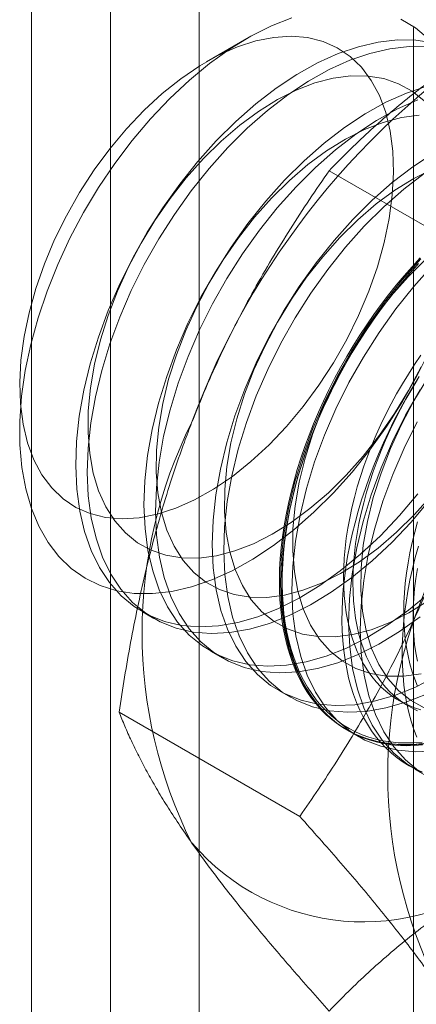
# Model space of a CAD drawing. Units: millimetres. Extents: x 51 to 2151, y 54 to 2327.
# Drawn here: x 1903 to 1907, y 793 to 801 of the extents above; entities that cross this region are included whole.
import ezdxf

# ---------------------------------------------------------------- set-up
doc = ezdxf.new("R2010")
doc.units = ezdxf.units.MM
doc.header["$LTSCALE"] = 2

msp = doc.modelspace()

# ---------------------------------------------------------------- linework, layer by layer
at = {"linetype": 'Continuous', "lineweight": 18}
for p, q in [((1903.5571, 835.2579), (1903.5571, 647.4536)), ((1904.1722, 646.5963), (1904.1722, 834.4007)), ((1903.5571, 833.5435), (1903.5571, 645.7391)), ((1904.8623, 633.2273), (1904.8623, 830.7485)), ((1906.5273, 800.9613), (1906.5273, 755.235)), ((1905.2305, 800.8746), (1904.9186, 800.6945)), ((1907.2759, 799.0367), (1905.872, 799.8472)), ((1904.4196, 796.4182), (1904.5093, 796.3664)), ((1904.95, 796.112), (1905.0396, 796.0603)), ((1905.4803, 795.8059), (1905.57, 795.7541)), ((1906.4184, 795.7262), (1906.4906, 795.6845)), ((1905.6429, 794.8278), (1904.239, 795.6383)), ((1906.0106, 795.4997), (1906.1003, 795.4479)), ((1906.541, 795.1936), (1906.6306, 795.1418))]:
    msp.add_line(p, q, dxfattribs=at)
at = {"linetype": 'Continuous', "lineweight": 18, "flags": 128}
for points in [[(1905.9048, 797.3419), (1905.7536, 797.1917), (1905.5982, 797.0551), (1905.4397, 796.9333), (1905.2794, 796.8272), (1905.1188, 796.7378), (1904.9591, 796.6658), (1904.8016, 796.6118), (1904.6477, 796.5762), (1904.4986, 796.5594), (1904.3556, 796.5614), (1904.2199, 796.5822), (1904.0925, 796.6218), (1903.9745, 796.6797), (1903.867, 796.7554), (1903.7708, 796.8485), (1903.6866, 796.9579), (1903.6153, 797.083), (1903.5573, 797.2226), (1903.5132, 797.3755), (1903.4834, 797.5406), (1903.468, 797.7164), (1903.4672, 797.9015), (1903.4811, 798.0943), (1903.5094, 798.2933), (1903.552, 798.4968), (1903.6085, 798.7031), (1903.6785, 798.9105), (1903.7613, 799.1173), (1903.8563, 799.3218), (1903.9627, 799.5222), (1904.0796, 799.717), (1904.206, 799.9045), (1904.341, 800.0831), (1904.4833, 800.2514), (1904.6318, 800.408), (1904.7852, 800.5515), (1904.9424, 800.6809), (1905.1019, 800.7949), (1905.2625, 800.8927), (1905.4229, 800.9735), (1905.5816, 801.0366)], [(1906.4293, 801.0247), (1906.5422, 800.9578), (1906.6442, 800.8733), (1906.7345, 800.772), (1906.8123, 800.6546), (1906.877, 800.5221), (1906.9281, 800.3757), (1906.9651, 800.2165), (1906.9877, 800.0459), (1906.9958, 799.8653), (1906.9893, 799.6761), (1906.9681, 799.48), (1906.9326, 799.2785), (1906.883, 799.0734), (1906.8197, 798.8664), (1906.7432, 798.659), (1906.6542, 798.4532), (1906.5534, 798.2505), (1906.4417, 798.0527), (1906.3199, 797.8614), (1906.1891, 797.6781), (1906.0503, 797.5045), (1905.9048, 797.3419)], [(1903.5759, 797.6006), (1903.6389, 797.4834), (1903.7151, 797.3819), (1903.8036, 797.2972), (1903.9035, 797.2301), (1904.0139, 797.1814), (1904.1336, 797.1515), (1904.2613, 797.1407), (1904.3958, 797.1492), (1904.5356, 797.1768), (1904.6794, 797.2233), (1904.8256, 797.2883), (1904.9728, 797.3709), (1905.1194, 797.4705), (1905.264, 797.5859), (1905.405, 797.716), (1905.541, 797.8594), (1905.6707, 798.0147), (1905.7926, 798.1803), (1905.9056, 798.3545), (1906.0085, 798.5355), (1906.1002, 798.7214), (1906.1797, 798.9103), (1906.2463, 799.1004), (1906.2993, 799.2895), (1906.3381, 799.4759), (1906.3624, 799.6576), (1906.3718, 799.8327), (1906.3664, 799.9994), (1906.3461, 800.156), (1906.3111, 800.3009), (1906.2619, 800.4327), (1906.1988, 800.5499), (1906.1227, 800.6514), (1906.0342, 800.7361), (1905.9342, 800.8032), (1905.8238, 800.8519), (1905.7042, 800.8818), (1905.5765, 800.8926), (1905.442, 800.8841), (1905.3021, 800.8565), (1905.1584, 800.81), (1905.0122, 800.745), (1904.865, 800.6624), (1904.7183, 800.5628), (1904.5738, 800.4474), (1904.4327, 800.3173), (1904.2967, 800.1739), (1904.167, 800.0185), (1904.0451, 799.853), (1903.9321, 799.6788), (1903.8293, 799.4978), (1903.7376, 799.3119), (1903.658, 799.1229), (1903.5914, 798.9329), (1903.5384, 798.7437), (1903.4996, 798.5574), (1903.4753, 798.3757), (1903.4659, 798.2006), (1903.4714, 798.0339), (1903.4917, 797.8773), (1903.5266, 797.7324), (1903.5759, 797.6006)], [(1906.682, 800.8411), (1906.5461, 800.862), (1906.4028, 800.8641), (1906.2535, 800.8472), (1906.0994, 800.8115), (1905.9417, 800.7574), (1905.7817, 800.6853), (1905.6208, 800.5958), (1905.4603, 800.4895), (1905.3016, 800.3675), (1905.1459, 800.2307), (1904.9945, 800.0803)], [(1906.6357, 800.8103), (1906.4925, 800.8123), (1906.3432, 800.7954), (1906.1891, 800.7598), (1906.0314, 800.7057), (1905.8714, 800.6335), (1905.7105, 800.544), (1905.55, 800.4378), (1905.3913, 800.3158), (1905.2355, 800.179), (1905.0842, 800.0285)], [(1906.6102, 800.3898), (1906.5159, 800.4657), (1906.4106, 800.5237), (1906.2954, 800.5631), (1906.1716, 800.5835), (1906.0403, 800.5846), (1905.903, 800.5665), (1905.761, 800.5294), (1905.6158, 800.4736), (1905.4689, 800.3997), (1905.3218, 800.3085), (1905.176, 800.2009), (1905.033, 800.078), (1904.8943, 799.941)], [(1906.6297, 800.5054), (1906.472, 800.4513), (1906.312, 800.3791), (1906.1512, 800.2896), (1905.9907, 800.1834), (1905.8319, 800.0614), (1905.6762, 799.9246), (1905.5248, 799.7741)], [(1906.5617, 800.3995), (1906.4017, 800.3274), (1906.2408, 800.2378), (1906.0803, 800.1316), (1905.9216, 800.0096), (1905.7659, 799.8728), (1905.6145, 799.7224)], [(1906.5706, 800.2785), (1906.4333, 800.2604), (1906.2913, 800.2232), (1906.1461, 800.1674), (1905.9992, 800.0936), (1905.8522, 800.0023), (1905.7064, 799.8947), (1905.5634, 799.7718), (1905.4247, 799.6349)], [(1904.9945, 800.0803), (1904.8487, 799.9174), (1904.7098, 799.7435), (1904.5787, 799.56), (1904.4568, 799.3684), (1904.3448, 799.1703), (1904.2439, 798.9673), (1904.1547, 798.7611), (1904.0781, 798.5535), (1904.0147, 798.3461), (1903.9651, 798.1407), (1903.9295, 797.9389), (1903.9083, 797.7425), (1903.9018, 797.553), (1903.9099, 797.3721), (1903.9326, 797.2012), (1903.9696, 797.0418), (1904.0208, 796.8952), (1904.0856, 796.7625), (1904.1635, 796.6449), (1904.254, 796.5434), (1904.3561, 796.4588), (1904.4691, 796.3918), (1904.5921, 796.3429), (1904.724, 796.3126), (1904.8638, 796.3012), (1905.0102, 796.3086), (1905.1621, 796.3349), (1905.3182, 796.3798), (1905.4772, 796.443), (1905.6378, 796.5239), (1905.7986, 796.6219), (1905.9584, 796.7361), (1906.1158, 796.8657), (1906.2695, 797.0095), (1906.4182, 797.1663), (1906.5607, 797.3348)], [(1905.0842, 800.0285), (1904.9384, 799.8657), (1904.7994, 799.6918), (1904.6684, 799.5082), (1904.5464, 799.3166), (1904.4345, 799.1185), (1904.3335, 798.9155), (1904.2444, 798.7093), (1904.1678, 798.5017), (1904.1044, 798.2943), (1904.0547, 798.0889), (1904.0192, 797.8871), (1903.998, 797.6907), (1903.9915, 797.5013), (1903.9995, 797.3203), (1904.0222, 797.1495), (1904.0593, 796.99), (1904.1104, 796.8434), (1904.1753, 796.7107), (1904.2532, 796.5931), (1904.3436, 796.4916), (1904.4458, 796.407), (1904.5588, 796.34), (1904.6818, 796.2912), (1904.8137, 796.2609), (1904.9534, 796.2494), (1905.0999, 796.2569), (1905.2517, 796.2831), (1905.4078, 796.3281), (1905.5668, 796.3912), (1905.7274, 796.4722), (1905.8883, 796.5701), (1906.0481, 796.6844), (1906.2055, 796.8139), (1906.3592, 796.9577), (1906.5079, 797.1145), (1906.6504, 797.2831)], [(1906.6815, 799.9835), (1906.521, 799.8772), (1906.3622, 799.7552), (1906.2065, 799.6184), (1906.0552, 799.468)], [(1904.8943, 799.941), (1904.7613, 799.7914), (1904.6353, 799.6308), (1904.5177, 799.4607), (1904.4097, 799.2829), (1904.3123, 799.0992), (1904.2266, 798.9115), (1904.1534, 798.7218), (1904.0935, 798.5319), (1904.0476, 798.3439), (1904.016, 798.1597), (1903.9991, 797.9811), (1903.9971, 797.81), (1904.01, 797.6481), (1904.0377, 797.4971), (1904.0798, 797.3586), (1904.136, 797.2339), (1904.2057, 797.1244), (1904.2882, 797.0312), (1904.3825, 796.9552), (1904.4878, 796.8973), (1904.603, 796.8579), (1904.7268, 796.8375), (1904.8581, 796.8364), (1904.9954, 796.8545), (1905.1374, 796.8916), (1905.2826, 796.9474), (1905.4295, 797.0213), (1905.5766, 797.1125), (1905.7224, 797.2201), (1905.8654, 797.343), (1906.0041, 797.48), (1906.1371, 797.6295), (1906.2631, 797.7902), (1906.3807, 797.9603), (1906.4887, 798.1381), (1906.5861, 798.3218)], [(1906.6765, 799.8613), (1906.5296, 799.7874), (1906.3825, 799.6962), (1906.2367, 799.5886), (1906.0937, 799.4657), (1905.955, 799.3287)], [(1906.6107, 799.8255), (1906.4519, 799.7035), (1906.2962, 799.5667), (1906.1448, 799.4162)], [(1905.5248, 799.7741), (1905.3791, 799.6113), (1905.2401, 799.4374), (1905.1091, 799.2538), (1904.9871, 799.0622), (1904.8752, 798.8641), (1904.7742, 798.6611), (1904.6851, 798.455), (1904.6085, 798.2473), (1904.5451, 798.0399), (1904.4954, 797.8345), (1904.4598, 797.6327), (1904.4387, 797.4363), (1904.4321, 797.2469), (1904.4402, 797.066), (1904.4629, 796.8951), (1904.4999, 796.7357), (1904.5511, 796.589), (1904.6159, 796.4563), (1904.6939, 796.3388), (1904.7843, 796.2372), (1904.8864, 796.1526), (1904.9995, 796.0856), (1905.1224, 796.0368), (1905.2544, 796.0065), (1905.3941, 795.995), (1905.5405, 796.0025), (1905.6924, 796.0288), (1905.8485, 796.0737), (1906.0075, 796.1369), (1906.1681, 796.2178), (1906.3289, 796.3158), (1906.4887, 796.43), (1906.6461, 796.5595)], [(1905.6145, 799.7224), (1905.4687, 799.5595), (1905.3298, 799.3856), (1905.1987, 799.2021), (1905.0768, 799.0105), (1904.9648, 798.8123), (1904.8639, 798.6094), (1904.7747, 798.4032), (1904.6981, 798.1956), (1904.6347, 797.9882), (1904.5851, 797.7827), (1904.5495, 797.581), (1904.5283, 797.3846), (1904.5218, 797.1951), (1904.5299, 797.0142), (1904.5526, 796.8433), (1904.5896, 796.6839), (1904.6408, 796.5372), (1904.7056, 796.4046), (1904.7835, 796.287), (1904.874, 796.1855), (1904.9761, 796.1009), (1905.0891, 796.0339), (1905.2121, 795.985), (1905.344, 795.9547), (1905.4838, 795.9433), (1905.6302, 795.9507), (1905.7821, 795.977), (1905.9382, 796.0219), (1906.0972, 796.0851), (1906.2578, 796.166), (1906.4186, 796.264), (1906.5784, 796.3782)], [(1905.4247, 799.6349), (1905.2916, 799.4853), (1905.1657, 799.3246), (1905.0481, 799.1545), (1904.94, 798.9767), (1904.8426, 798.793), (1904.7569, 798.6054), (1904.6837, 798.4156), (1904.6239, 798.2258), (1904.5779, 798.0378), (1904.5463, 797.8535), (1904.5294, 797.6749), (1904.5274, 797.5038), (1904.5403, 797.3419), (1904.568, 797.191), (1904.6102, 797.0524), (1904.6664, 796.9278), (1904.736, 796.8183), (1904.8185, 796.7251), (1904.9128, 796.6491), (1905.0181, 796.5911), (1905.1333, 796.5517), (1905.2572, 796.5314), (1905.3884, 796.5302), (1905.5257, 796.5483), (1905.6677, 796.5854), (1905.8129, 796.6412), (1905.9598, 796.7151), (1906.1069, 796.8063), (1906.2527, 796.914), (1906.3957, 797.0369), (1906.5344, 797.1738), (1906.6674, 797.3234)], [(1906.0552, 799.468), (1905.9094, 799.3051), (1905.7704, 799.1312), (1905.6394, 798.9477), (1905.5174, 798.7561), (1905.4055, 798.558), (1905.3045, 798.355), (1905.2154, 798.1488), (1905.1388, 797.9412), (1905.0754, 797.7338), (1905.0257, 797.5283), (1904.9901, 797.3266), (1904.969, 797.1302), (1904.9624, 796.9407), (1904.9705, 796.7598), (1904.9932, 796.5889), (1905.0303, 796.4295), (1905.0814, 796.2828), (1905.1462, 796.1502), (1905.2242, 796.0326), (1905.3146, 795.9311), (1905.4168, 795.8465), (1905.5298, 795.7795), (1905.6528, 795.7306), (1905.7847, 795.7003), (1905.9244, 795.6889), (1906.0708, 795.6963), (1906.2227, 795.7226), (1906.3788, 795.7675), (1906.5378, 795.8307), (1906.6984, 795.9116)], [(1906.1448, 799.4162), (1905.9991, 799.2534), (1905.8601, 799.0794), (1905.7291, 798.8959), (1905.6071, 798.7043), (1905.4952, 798.5062), (1905.3942, 798.3032), (1905.3051, 798.097), (1905.2285, 797.8894), (1905.1651, 797.682), (1905.1154, 797.4766), (1905.0798, 797.2748), (1905.0587, 797.0784), (1905.0521, 796.889), (1905.0602, 796.708), (1905.0829, 796.5372), (1905.12, 796.3777), (1905.1711, 796.2311), (1905.2359, 796.0984), (1905.3139, 795.9808), (1905.4043, 795.8793), (1905.5064, 795.7947), (1905.6195, 795.7277), (1905.7424, 795.6789), (1905.8744, 795.6486), (1906.0141, 795.6371), (1906.1605, 795.6445), (1906.3124, 795.6708), (1906.4685, 795.7158), (1906.6275, 795.7789)], [(1905.955, 799.3287), (1905.822, 799.1791), (1905.696, 799.0185), (1905.5784, 798.8484), (1905.4703, 798.6706), (1905.373, 798.4869), (1905.2872, 798.2992), (1905.2141, 798.1095), (1905.1542, 797.9196), (1905.1082, 797.7316), (1905.0766, 797.5474), (1905.0598, 797.3688), (1905.0578, 797.1977), (1905.0707, 797.0358), (1905.0983, 796.8848), (1905.1405, 796.7463), (1905.1967, 796.6216), (1905.2664, 796.5121), (1905.3488, 796.4189), (1905.4432, 796.3429), (1905.5485, 796.2849), (1905.6636, 796.2456), (1905.7875, 796.2252), (1905.9188, 796.2241), (1906.0561, 796.2421), (1906.1981, 796.2793), (1906.3432, 796.3351), (1906.4901, 796.409), (1906.6372, 796.5002)], [(1906.6118, 795.3972), (1906.548, 795.3906), (1906.4853, 795.3876), (1906.4238, 795.388), (1906.3635, 795.3919), (1906.3045, 795.3993), (1906.247, 795.4101), (1906.1911, 795.4244), (1906.1367, 795.442), (1906.0841, 795.4631), (1906.0332, 795.4875), (1905.9842, 795.5153), (1905.9371, 795.5463), (1905.892, 795.5806), (1905.849, 795.6181), (1905.8081, 795.6586), (1905.7694, 795.7023), (1905.733, 795.7489), (1905.6989, 795.7985), (1905.6672, 795.8509), (1905.6379, 795.9061), (1905.611, 795.9639), (1905.5866, 796.0244), (1905.5648, 796.0873), (1905.5455, 796.1527), (1905.5289, 796.2204), (1905.5148, 796.2903), (1905.5035, 796.3623), (1905.4947, 796.4363), (1905.4887, 796.5121), (1905.4853, 796.5898), (1905.4846, 796.669), (1905.4867, 796.7498), (1905.4914, 796.832), (1905.4988, 796.9155), (1905.5088, 797.0001), (1905.5215, 797.0857), (1905.5369, 797.1723), (1905.5548, 797.2595), (1905.5754, 797.3474), (1905.5985, 797.4358), (1905.6241, 797.5246), (1905.6522, 797.6136), (1905.6827, 797.7026), (1905.7157, 797.7916), (1905.7509, 797.8805), (1905.7885, 797.969), (1905.8283, 798.057), (1905.8702, 798.1445), (1905.9143, 798.2312), (1905.9604, 798.3171), (1906.0084, 798.402), (1906.0584, 798.4857), (1906.1102, 798.5683), (1906.1637, 798.6494), (1906.2188, 798.7291), (1906.2756, 798.8072), (1906.3338, 798.8835), (1906.3934, 798.958), (1906.4544, 799.0305), (1906.5165, 799.1009), (1906.5798, 799.1692)], [(1906.5855, 799.1618), (1906.4397, 798.999), (1906.3008, 798.8251), (1906.1697, 798.6415), (1906.0478, 798.4499), (1905.9358, 798.2518), (1905.8349, 798.0488), (1905.7457, 797.8427), (1905.6691, 797.635), (1905.6057, 797.4276), (1905.556, 797.2222), (1905.5205, 797.0204), (1905.4993, 796.824), (1905.4928, 796.6346), (1905.5009, 796.4536), (1905.5235, 796.2828), (1905.5606, 796.1233), (1905.6118, 795.9767), (1905.6766, 795.844), (1905.7545, 795.7264), (1905.8449, 795.6249), (1905.9471, 795.5403), (1906.0601, 795.4733), (1906.1831, 795.4245), (1906.315, 795.3942), (1906.4548, 795.3827), (1906.6012, 795.3902)], [(1906.566, 799.125), (1906.5033, 799.0556), (1906.4417, 798.9841), (1906.3814, 798.9106), (1906.3225, 798.8352), (1906.265, 798.758), (1906.209, 798.6791), (1906.1547, 798.5987), (1906.102, 798.5168), (1906.0511, 798.4336), (1906.0021, 798.3493), (1905.955, 798.2639), (1905.91, 798.1776), (1905.8669, 798.0905), (1905.8261, 798.0027), (1905.7874, 797.9144), (1905.751, 797.8257), (1905.7169, 797.7368), (1905.6851, 797.6477), (1905.6558, 797.5587), (1905.629, 797.4698), (1905.6046, 797.3812), (1905.5828, 797.2931), (1905.5635, 797.2054), (1905.5468, 797.1185), (1905.5328, 797.0324), (1905.5214, 796.9473), (1905.5127, 796.8632), (1905.5066, 796.7804), (1905.5033, 796.6989), (1905.5026, 796.6188), (1905.5046, 796.5404), (1905.5093, 796.4636), (1905.5167, 796.3887), (1905.5268, 796.3157), (1905.5395, 796.2447), (1905.5548, 796.1759), (1905.5728, 796.1094), (1905.5934, 796.0452), (1905.6165, 795.9835), (1905.6421, 795.9243), (1905.6702, 795.8678), (1905.7007, 795.814), (1905.7336, 795.763), (1905.7689, 795.7149), (1905.8065, 795.6697), (1905.8462, 795.6276), (1905.8882, 795.5886), (1905.9322, 795.5527), (1905.9783, 795.52), (1906.0264, 795.4906), (1906.0764, 795.4645), (1906.1281, 795.4418), (1906.1816, 795.4224), (1906.2368, 795.4064), (1906.2935, 795.3939), (1906.3518, 795.3848), (1906.4114, 795.3792), (1906.4723, 795.377), (1906.5345, 795.3783), (1906.5978, 795.3831)], [(1906.624, 799.1595), (1906.4853, 799.0226)], [(1906.5937, 795.4048), (1906.5309, 795.4), (1906.4692, 795.3987), (1906.4087, 795.4009), (1906.3495, 795.4065), (1906.2917, 795.4155), (1906.2353, 795.428), (1906.1806, 795.4438), (1906.1274, 795.4631), (1906.076, 795.4856), (1906.0264, 795.5116), (1905.9787, 795.5407), (1905.933, 795.5732), (1905.8892, 795.6088), (1905.8476, 795.6475), (1905.8081, 795.6893), (1905.7708, 795.7341), (1905.7358, 795.7819), (1905.7031, 795.8325), (1905.6728, 795.8859), (1905.6449, 795.9421), (1905.6195, 796.0008), (1905.5965, 796.0621), (1905.5761, 796.1258), (1905.5583, 796.1919), (1905.5431, 796.2602), (1905.5304, 796.3306), (1905.5205, 796.4031), (1905.5131, 796.4775), (1905.5084, 796.5537), (1905.5064, 796.6316), (1905.5071, 796.711), (1905.5105, 796.7919), (1905.5165, 796.8742), (1905.5251, 796.9576), (1905.5364, 797.0422), (1905.5504, 797.1276), (1905.5669, 797.2139), (1905.586, 797.3009), (1905.6077, 797.3884), (1905.6319, 797.4764), (1905.6585, 797.5646), (1905.6877, 797.653), (1905.7192, 797.7414), (1905.753, 797.8297), (1905.7892, 797.9177), (1905.8276, 798.0054), (1905.8681, 798.0925), (1905.9108, 798.179), (1905.9556, 798.2647), (1906.0023, 798.3495), (1906.051, 798.4332), (1906.1015, 798.5158), (1906.1538, 798.597), (1906.2077, 798.6769), (1906.2633, 798.7552), (1906.3204, 798.8318), (1906.3789, 798.9067), (1906.4388, 798.9797), (1906.4999, 799.0507), (1906.5621, 799.1195)], [(1906.6752, 799.1101), (1906.5294, 798.9472), (1906.3904, 798.7733), (1906.2594, 798.5898), (1906.1374, 798.3982), (1906.0255, 798.2), (1905.9245, 797.9971), (1905.8354, 797.7909), (1905.7588, 797.5832), (1905.6954, 797.3759), (1905.6457, 797.1704), (1905.6101, 796.9687), (1905.589, 796.7722), (1905.5824, 796.5828), (1905.5905, 796.4019), (1905.6132, 796.231), (1905.6503, 796.0716), (1905.7014, 795.9249), (1905.7663, 795.7923), (1905.8442, 795.6747), (1905.9346, 795.5732), (1906.0368, 795.4886), (1906.1498, 795.4215), (1906.2728, 795.3727), (1906.4047, 795.3424), (1906.5444, 795.331), (1906.6908, 795.3384)], [(1906.4853, 799.0226), (1906.3523, 798.873), (1906.2263, 798.7123), (1906.1087, 798.5422), (1906.0007, 798.3644), (1905.9033, 798.1807), (1905.8176, 797.9931), (1905.7444, 797.8033), (1905.6845, 797.6135), (1905.6385, 797.4255), (1905.607, 797.2412), (1905.5901, 797.0626), (1905.5881, 796.8915), (1905.601, 796.7296), (1905.6287, 796.5787), (1905.6708, 796.4401), (1905.727, 796.3155), (1905.7967, 796.206), (1905.8791, 796.1128), (1905.9735, 796.0368), (1906.0788, 795.9788), (1906.194, 795.9394), (1906.3178, 795.9191), (1906.4491, 795.9179), (1906.5864, 795.936)], [(1906.5853, 798.4138), (1906.5355, 798.3405), (1906.4873, 798.2657), (1906.4409, 798.1897), (1906.3963, 798.1125), (1906.3536, 798.0343), (1906.313, 797.9551), (1906.2745, 797.8753), (1906.2381, 797.7949), (1906.2039, 797.714), (1906.172, 797.6328), (1906.1424, 797.5514), (1906.1152, 797.47), (1906.0905, 797.3888), (1906.0682, 797.3079), (1906.0485, 797.2273), (1906.0313, 797.1474), (1906.0167, 797.0681), (1906.0048, 796.9898), (1905.9954, 796.9124), (1905.9888, 796.8361), (1905.9847, 796.7612), (1905.9834, 796.6876), (1905.9847, 796.6156), (1905.9888, 796.5453), (1905.9954, 796.4768), (1906.0048, 796.4102), (1906.0167, 796.3456), (1906.0313, 796.2832), (1906.0485, 796.2231), (1906.0682, 796.1654), (1906.0905, 796.1101), (1906.1152, 796.0574), (1906.1424, 796.0074), (1906.172, 795.9602), (1906.2039, 795.9159), (1906.2381, 795.8744), (1906.2745, 795.836), (1906.313, 795.8007), (1906.3536, 795.7685), (1906.3963, 795.7395), (1906.4409, 795.7138), (1906.4873, 795.6913), (1906.5355, 795.6722), (1906.5853, 795.6565)], [(1906.5703, 798.2465), (1906.5195, 798.1633), (1906.4704, 798.0789), (1906.4234, 797.9935), (1906.3783, 797.9072), (1906.3353, 797.8201), (1906.2944, 797.7323), (1906.2557, 797.644), (1906.2193, 797.5554), (1906.1852, 797.4664), (1906.1535, 797.3774), (1906.1241, 797.2883), (1906.0973, 797.1995), (1906.0729, 797.1109), (1906.0511, 797.0227), (1906.0318, 796.9351), (1906.0152, 796.8482), (1906.0011, 796.7621), (1905.9897, 796.6769), (1905.981, 796.5929), (1905.975, 796.51), (1905.9716, 796.4285), (1905.9709, 796.3485), (1905.9729, 796.27), (1905.9776, 796.1933), (1905.985, 796.1183), (1905.9951, 796.0453), (1906.0078, 795.9744), (1906.0232, 795.9056), (1906.0411, 795.839), (1906.0617, 795.7748), (1906.0848, 795.7131), (1906.1104, 795.6539), (1906.1385, 795.5974), (1906.169, 795.5436), (1906.202, 795.4926), (1906.2372, 795.4445), (1906.2748, 795.3994), (1906.3146, 795.3572), (1906.3565, 795.3182), (1906.4006, 795.2824), (1906.4467, 795.2497), (1906.4947, 795.2203), (1906.5447, 795.1942), (1906.5964, 795.1714)], [(1906.5595, 798.224), (1906.5131, 798.148), (1906.4685, 798.0708), (1906.4259, 797.9926), (1906.3852, 797.9135), (1906.3467, 797.8336), (1906.3103, 797.7532), (1906.2761, 797.6723), (1906.2442, 797.5911), (1906.2146, 797.5097), (1906.1874, 797.4283), (1906.1627, 797.3471), (1906.1404, 797.2662), (1906.1207, 797.1856), (1906.1035, 797.1057), (1906.089, 797.0264), (1906.077, 796.9481), (1906.0677, 796.8707), (1906.061, 796.7945), (1906.057, 796.7195), (1906.0556, 796.646), (1906.057, 796.5739), (1906.061, 796.5036), (1906.0677, 796.4351), (1906.077, 796.3685), (1906.089, 796.3039), (1906.1035, 796.2415), (1906.1207, 796.1814), (1906.1404, 796.1237), (1906.1627, 796.0684), (1906.1874, 796.0157), (1906.2146, 795.9658), (1906.2442, 795.9185), (1906.2761, 795.8742), (1906.3103, 795.8327), (1906.3467, 795.7943), (1906.3852, 795.759), (1906.4259, 795.7268), (1906.4685, 795.6978), (1906.5131, 795.6721), (1906.5595, 795.6496)], [(1906.6391, 798.2361), (1906.531, 798.0583), (1906.4336, 797.8746), (1906.3479, 797.6869), (1906.2747, 797.4972), (1906.2148, 797.3073), (1906.1689, 797.1193), (1906.1373, 796.9351), (1906.1204, 796.7565), (1906.1184, 796.5854), (1906.1313, 796.4235), (1906.159, 796.2725), (1906.2011, 796.134), (1906.2574, 796.0093), (1906.327, 795.8998), (1906.4095, 795.8066), (1906.5038, 795.7306), (1906.6091, 795.6726)], [(1906.5781, 798.1438), (1906.4661, 797.9457), (1906.3652, 797.7427), (1906.2761, 797.5365), (1906.1995, 797.3289), (1906.1361, 797.1215), (1906.0864, 796.916), (1906.0508, 796.7143), (1906.0297, 796.5179), (1906.0231, 796.3284), (1906.0312, 796.1475), (1906.0539, 795.9766), (1906.0909, 795.8172), (1906.1421, 795.6705), (1906.2069, 795.5379), (1906.2849, 795.4203), (1906.3753, 795.3188), (1906.4774, 795.2342), (1906.5905, 795.1672)], [(1906.5558, 797.8939), (1906.4549, 797.6909), (1906.3657, 797.4847), (1906.2891, 797.2771), (1906.2257, 797.0697), (1906.176, 796.8643), (1906.1405, 796.6625), (1906.1193, 796.4661), (1906.1128, 796.2766), (1906.1209, 796.0957), (1906.1435, 795.9249), (1906.1806, 795.7654), (1906.2318, 795.6188), (1906.2966, 795.4861), (1906.3745, 795.3685), (1906.4649, 795.267), (1906.5671, 795.1824)], [(1906.5588, 797.1185), (1906.5365, 797.0375), (1906.5168, 796.957), (1906.4996, 796.877), (1906.4851, 796.7978), (1906.4731, 796.7194), (1906.4638, 796.642), (1906.4571, 796.5658), (1906.4531, 796.4908), (1906.4517, 796.4173), (1906.4531, 796.3453), (1906.4571, 796.275), (1906.4638, 796.2064), (1906.4731, 796.1398), (1906.4851, 796.0753), (1906.4996, 796.0129), (1906.5168, 795.9527), (1906.5365, 795.895), (1906.5588, 795.8398)], [(1906.5656, 796.9291), (1906.5412, 796.8405), (1906.5194, 796.7523), (1906.5001, 796.6647), (1906.4835, 796.5778), (1906.4694, 796.4917), (1906.458, 796.4066), (1906.4493, 796.3225), (1906.4433, 796.2397), (1906.4399, 796.1582), (1906.4392, 796.0781), (1906.4413, 795.9997), (1906.446, 795.9229), (1906.4533, 795.848), (1906.4634, 795.775), (1906.4761, 795.704), (1906.4915, 795.6352), (1906.5094, 795.5687), (1906.53, 795.5045), (1906.5531, 795.4428)], [(1906.5573, 796.7561), (1906.5453, 796.6777), (1906.536, 796.6003), (1906.5293, 796.5241), (1906.5253, 796.4491), (1906.5239, 796.3756), (1906.5253, 796.3036), (1906.5293, 796.2333), (1906.536, 796.1647), (1906.5453, 796.0981), (1906.5573, 796.0336)]]:
    msp.add_lwpolyline(points, dxfattribs=at)
at = {"linetype": 'Continuous', "lineweight": 18}
for centre, radius, start, end in [((1910.5591, 795.7694), 6.134, 122.62208, 159.78878), ((1908.0692, 796.2555), 3.6519, 153.43642, 206.56358), ((1909.9784, 795.1534), 3.6519, 153.43642, 206.56358), ((1906.1399, 795.7688), 1.7612, 220.60924, 309.17172)]:
    msp.add_arc(centre, radius, start, end, dxfattribs=at)
for points, knots in [([(1905.872, 799.8472), (1905.9211, 799.8978), (1906.0195, 799.9989), (1906.174, 800.1455), (1906.3333, 800.2874), (1906.4982, 800.4241), (1906.6721, 800.558), (1906.8557, 800.6882), (1907.0484, 800.815), (1907.1843, 800.8955), (1907.2523, 800.9357)], [0, 0, 0, 0, 0.128537, 0.257172, 0.380213, 0.503284, 0.626313, 0.750861, 0.875459, 1, 1, 1, 1]), ([(1905.872, 799.8472), (1905.8206, 799.7731), (1905.7178, 799.6249), (1905.5692, 799.3963), (1905.4254, 799.1626), (1905.2869, 798.9218), (1905.1544, 798.6742), (1905.0288, 798.4189), (1904.9104, 798.1575), (1904.8387, 797.9782), (1904.8028, 797.8886)], [0, 0, 0, 0, 0.123627, 0.247252, 0.371298, 0.49534, 0.621101, 0.746858, 0.87343, 1, 1, 1, 1]), ([(1904.8028, 797.8886), (1904.7838, 797.8386), (1904.7334, 797.7065), (1904.658, 797.4888), (1904.5783, 797.2348), (1904.5059, 796.9771), (1904.44, 796.7151), (1904.3807, 796.4496), (1904.3276, 796.1809), (1904.2799, 795.9104), (1904.2526, 795.729), (1904.239, 795.6383)], [0, 0, 0, 0, 0.070004, 0.184894, 0.299785, 0.415301, 0.530821, 0.647921, 0.765024, 0.882511, 1, 1, 1, 1]), ([(1906.712, 796.7864), (1906.6924, 796.7367), (1906.6406, 796.6055), (1906.5504, 796.3964), (1906.4399, 796.1601), (1906.3224, 795.9284), (1906.1981, 795.7002), (1906.0674, 795.476), (1905.9307, 795.2554), (1905.7894, 795.039), (1905.6917, 794.8982), (1905.6429, 794.8278)], [0, 0, 0, 0, 0.070004, 0.184894, 0.299785, 0.415301, 0.530821, 0.647921, 0.765024, 0.882511, 1, 1, 1, 1]), ([(1904.239, 795.6383), (1904.2534, 795.6022), (1904.2821, 795.53), (1904.3329, 795.4164), (1904.3899, 795.2986), (1904.4547, 795.1752), (1904.5277, 795.0462), (1904.6099, 794.9109), (1904.7005, 794.7702), (1904.7687, 794.6717), (1904.8028, 794.6224)], [0, 0, 0, 0, 0.123627, 0.247252, 0.371298, 0.49534, 0.621101, 0.746858, 0.87343, 1, 1, 1, 1]), ([(1905.6429, 794.8278), (1905.6943, 794.7704), (1905.797, 794.6554), (1905.9456, 794.4854), (1906.0894, 794.3175), (1906.2279, 794.1516), (1906.3604, 793.9882), (1906.4861, 793.8278), (1906.6045, 793.6711), (1906.6762, 793.5705), (1906.712, 793.5203)], [0, 0, 0, 0, 0.123627, 0.247252, 0.371298, 0.49534, 0.621101, 0.746858, 0.87343, 1, 1, 1, 1]), ([(1904.8028, 794.6224), (1904.8225, 794.5947), (1904.8743, 794.5216), (1904.9645, 794.3996), (1905.075, 794.2554), (1905.1924, 794.1073), (1905.3168, 793.9551), (1905.4475, 793.7993), (1905.5842, 793.6401), (1905.7254, 793.4787), (1905.8231, 793.3695), (1905.872, 793.3149)], [0, 0, 0, 0, 0.070004, 0.184894, 0.299785, 0.415301, 0.530821, 0.647921, 0.765024, 0.882511, 1, 1, 1, 1]), ([(1905.872, 793.3149), (1905.9211, 793.3654), (1906.0195, 793.4666), (1906.174, 793.6132), (1906.3333, 793.7551), (1906.4982, 793.8918), (1906.6721, 794.0256), (1906.8557, 794.1559), (1907.0484, 794.2827), (1907.1843, 794.3632), (1907.2523, 794.4034)], [0, 0, 0, 0, 0.1285371, 0.2571719, 0.3802135, 0.5032843, 0.6263126, 0.7508614, 0.8754586, 1, 1, 1, 1])]:
    msp.add_open_spline(points, degree=3, knots=knots, dxfattribs=at)

doc.saveas('drawing.dxf')
